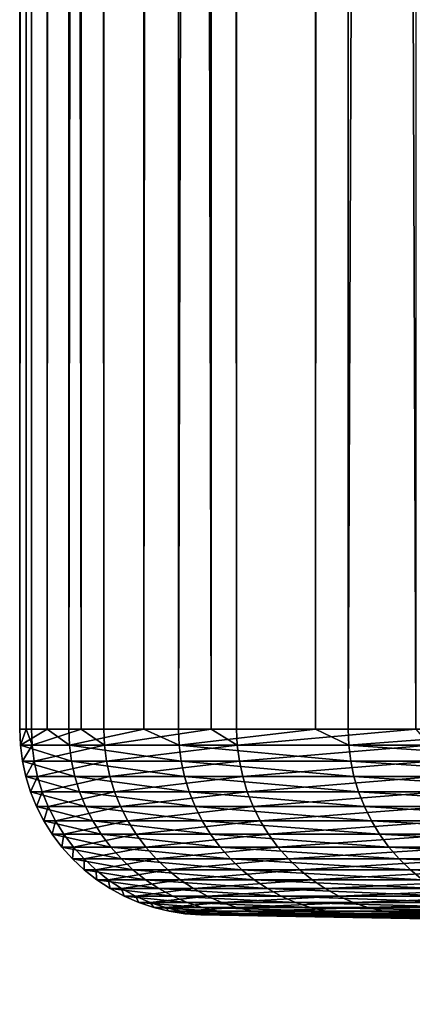
# Model space of a CAD drawing. Extents: x -30 to 30, y -90.2 to 0.
# Drawn here: x -16.7 to -16.1, y -90.2 to -88.6 of the extents above; entities that cross this region are included whole.
import ezdxf

# ---------------------------------------------------------------- set-up
doc = ezdxf.new("R2010")
doc.units = 0
doc.header["$MEASUREMENT"] = 0
doc.layers.add('L1', color=7, linetype='Continuous')

msp = doc.modelspace()

# ---------------------------------------------------------------- linework, layer by layer
at = {"layer": 'L1', "color": 7}
for points in [[(-16.73472, -9.3, -0.325817), (-16.73472, -89.70702, -0.325817), (-16.74535, -9.3, 0.394793)], [(-16.74535, -9.3, 0.394793), (-16.73472, -89.70702, -0.325817), (-16.74535, -89.70702, 0.394793)], [(-16.74535, -9.3, 0.394793), (-16.74535, -89.70702, 0.394793), (-16.70078, -9.3, 1.114101)], [(-16.70078, -9.3, 1.114101), (-16.74535, -89.70702, 0.394793), (-16.70078, -89.70702, 1.114101)], [(-16.72643, -9.3, -0.88821), (-16.72643, -89.70702, -0.88821), (-16.73472, -9.3, -0.325817)], [(-16.73472, -9.3, -0.325817), (-16.72643, -89.70702, -0.88821), (-16.73472, -89.70702, -0.325817)], [(-16.64624, -9.3, -1.763458), (-16.64624, -89.70702, -1.763458), (-16.72643, -9.3, -0.88821)], [(-16.72643, -9.3, -0.88821), (-16.64624, -89.70702, -1.763458), (-16.72643, -89.70702, -0.88821)], [(-16.70078, -9.3, 1.114101), (-16.70078, -89.70702, 1.114101), (-16.66599, -9.3, 1.675478)], [(-16.66599, -9.3, 1.675478), (-16.70078, -89.70702, 1.114101), (-16.66599, -89.70702, 1.675478)], [(-16.66599, -9.3, 1.675478), (-16.66599, -89.70702, 1.675478), (-16.54464, -9.3, 2.545975)], [(-16.54464, -9.3, 2.545975), (-16.66599, -89.70702, 1.675478), (-16.54464, -89.70702, 2.545975)], [(-16.60936, -9.3, -2.165999), (-16.60936, -89.70702, -2.165999), (-16.64624, -9.3, -1.763458)], [(-16.64624, -9.3, -1.763458), (-16.60936, -89.70702, -2.165999), (-16.64624, -89.70702, -1.763458)], [(-16.43596, -9.3, -3.18852), (-16.43596, -89.70702, -3.18852), (-16.60936, -9.3, -2.165999)], [(-16.60936, -9.3, -2.165999), (-16.43596, -89.70702, -3.18852), (-16.60936, -89.70702, -2.165999)], [(-16.54464, -9.3, 2.545975), (-16.54464, -89.70702, 2.545975), (-16.48883, -9.3, 2.946331)], [(-16.48883, -9.3, 2.946331), (-16.54464, -89.70702, 2.545975), (-16.48883, -89.70702, 2.946331)], [(-16.48883, -9.3, 2.946331), (-16.48883, -89.70702, 2.946331), (-16.26743, -9.3, 3.959543)], [(-16.26743, -9.3, 3.959543), (-16.48883, -89.70702, 2.946331), (-16.26743, -89.70702, 3.959543)], [(-16.39482, -9.3, -3.431078), (-16.39482, -89.70702, -3.431078), (-16.43596, -9.3, -3.18852)], [(-16.43596, -9.3, -3.18852), (-16.39482, -89.70702, -3.431078), (-16.43596, -89.70702, -3.18852)], [(-16.10535, -9.3, -4.590786), (-16.10535, -89.70702, -4.590786), (-16.39482, -9.3, -3.431078)], [(-16.39482, -9.3, -3.431078), (-16.10535, -89.70702, -4.590786), (-16.39482, -89.70702, -3.431078)], [(-16.26743, -9.3, 3.959543), (-16.26743, -89.70702, 3.959543), (-16.21491, -9.3, 4.199894)], [(-16.21491, -9.3, 4.199894), (-16.26743, -89.70702, 3.959543), (-16.21491, -89.70702, 4.199894)], [(-16.21491, -9.3, 4.199894), (-16.21491, -89.70702, 4.199894), (-15.87111, -9.3, 5.34467)], [(-15.87111, -9.3, 5.34467), (-16.21491, -89.70702, 4.199894), (-15.87111, -89.70702, 5.34467)], [(-16.70078, -89.70702, 1.114101), (-16.74535, -89.70702, 0.394793), (-16.74424, -89.73278, 0.394766)], [(-16.74535, -89.70702, 0.394793), (-16.73472, -89.70702, -0.325817), (-16.74424, -89.73278, 0.394766)], [(-16.74424, -89.73278, 0.394766), (-16.73472, -89.70702, -0.325817), (-16.72533, -89.73278, -0.888151)], [(-16.66489, -89.73278, 1.675367), (-16.70078, -89.70702, 1.114101), (-16.74424, -89.73278, 0.394766)], [(-16.73472, -89.70702, -0.325817), (-16.72643, -89.70702, -0.88821), (-16.72533, -89.73278, -0.888151)], [(-16.72643, -89.70702, -0.88821), (-16.64624, -89.70702, -1.763458), (-16.72533, -89.73278, -0.888151)], [(-16.72533, -89.73278, -0.888151), (-16.64624, -89.70702, -1.763458), (-16.60827, -89.73278, -2.165856)], [(-16.66599, -89.70702, 1.675478), (-16.70078, -89.70702, 1.114101), (-16.66489, -89.73278, 1.675367)], [(-16.54464, -89.70702, 2.545975), (-16.66599, -89.70702, 1.675478), (-16.66489, -89.73278, 1.675367)], [(-16.66489, -89.73278, 1.675367), (-16.48774, -89.73278, 2.946136), (-16.54464, -89.70702, 2.545975)], [(-16.64624, -89.70702, -1.763458), (-16.60936, -89.70702, -2.165999), (-16.60827, -89.73278, -2.165856)], [(-16.60936, -89.70702, -2.165999), (-16.43596, -89.70702, -3.18852), (-16.60827, -89.73278, -2.165856)], [(-16.60827, -89.73278, -2.165856), (-16.43596, -89.70702, -3.18852), (-16.39374, -89.73278, -3.430852)], [(-16.54464, -89.70702, 2.545975), (-16.48774, -89.73278, 2.946136), (-16.48883, -89.70702, 2.946331)], [(-16.26743, -89.70702, 3.959543), (-16.48883, -89.70702, 2.946331), (-16.48774, -89.73278, 2.946136)], [(-16.48774, -89.73278, 2.946136), (-16.21384, -89.73278, 4.199616), (-16.26743, -89.70702, 3.959543)], [(-16.43596, -89.70702, -3.18852), (-16.39482, -89.70702, -3.431078), (-16.39374, -89.73278, -3.430852)], [(-16.10535, -89.70702, -4.590786), (-16.39374, -89.73278, -3.430852), (-16.39482, -89.70702, -3.431078)], [(-16.08301, -89.73278, -4.675713), (-16.39374, -89.73278, -3.430852), (-16.10535, -89.70702, -4.590786)], [(-16.26743, -89.70702, 3.959543), (-16.21384, -89.73278, 4.199616), (-16.21491, -89.70702, 4.199894)], [(-15.87111, -89.70702, 5.34467), (-16.21491, -89.70702, 4.199894), (-16.21384, -89.73278, 4.199616)], [(-15.84479, -89.73278, 5.428451), (-15.87111, -89.70702, 5.34467), (-16.21384, -89.73278, 4.199616)], [(-16.74424, -89.73278, 0.394766), (-16.72533, -89.73278, -0.888151), (-16.74092, -89.75834, 0.394688)], [(-16.66489, -89.73278, 1.675367), (-16.74424, -89.73278, 0.394766), (-16.66159, -89.75834, 1.675035)], [(-16.66159, -89.75834, 1.675035), (-16.74424, -89.73278, 0.394766), (-16.74092, -89.75834, 0.394688)], [(-16.74092, -89.75834, 0.394688), (-16.72533, -89.73278, -0.888151), (-16.72202, -89.75834, -0.887975)], [(-16.72533, -89.73278, -0.888151), (-16.60827, -89.73278, -2.165856), (-16.72202, -89.75834, -0.887975)], [(-16.72202, -89.75834, -0.887975), (-16.60827, -89.73278, -2.165856), (-16.60498, -89.75834, -2.165428)], [(-16.66159, -89.75834, 1.675035), (-16.48448, -89.75834, 2.945553), (-16.66489, -89.73278, 1.675367)], [(-16.66489, -89.73278, 1.675367), (-16.48448, -89.75834, 2.945553), (-16.48774, -89.73278, 2.946136)], [(-16.60827, -89.73278, -2.165856), (-16.39374, -89.73278, -3.430852), (-16.60498, -89.75834, -2.165428)], [(-16.60498, -89.75834, -2.165428), (-16.39374, -89.73278, -3.430852), (-16.3905, -89.75834, -3.430172)], [(-16.48448, -89.75834, 2.945553), (-16.21063, -89.75834, 4.198784), (-16.48774, -89.73278, 2.946136)], [(-16.48774, -89.73278, 2.946136), (-16.21063, -89.75834, 4.198784), (-16.21384, -89.73278, 4.199616)], [(-16.08301, -89.73278, -4.675713), (-16.3905, -89.75834, -3.430172), (-16.39374, -89.73278, -3.430852)], [(-16.07982, -89.75834, -4.674788), (-16.3905, -89.75834, -3.430172), (-16.08301, -89.73278, -4.675713)], [(-15.84479, -89.73278, 5.428451), (-16.21384, -89.73278, 4.199616), (-15.84165, -89.75834, 5.427376)], [(-15.84165, -89.75834, 5.427376), (-16.21384, -89.73278, 4.199616), (-16.21063, -89.75834, 4.198784)], [(-16.74092, -89.75834, 0.394688), (-16.72202, -89.75834, -0.887975), (-16.73543, -89.78353, 0.394559)], [(-16.66159, -89.75834, 1.675035), (-16.74092, -89.75834, 0.394688), (-16.65612, -89.78353, 1.674486)], [(-16.65612, -89.78353, 1.674486), (-16.74092, -89.75834, 0.394688), (-16.73543, -89.78353, 0.394559)], [(-16.73543, -89.78353, 0.394559), (-16.72202, -89.75834, -0.887975), (-16.71653, -89.78353, -0.887684)], [(-16.72202, -89.75834, -0.887975), (-16.60498, -89.75834, -2.165428), (-16.71653, -89.78353, -0.887684)], [(-16.71653, -89.78353, -0.887684), (-16.60498, -89.75834, -2.165428), (-16.59953, -89.78353, -2.164717)], [(-16.65612, -89.78353, 1.674486), (-16.47907, -89.78353, 2.944586), (-16.66159, -89.75834, 1.675035)], [(-16.66159, -89.75834, 1.675035), (-16.47907, -89.78353, 2.944586), (-16.48448, -89.75834, 2.945553)], [(-16.60498, -89.75834, -2.165428), (-16.3905, -89.75834, -3.430172), (-16.59953, -89.78353, -2.164717)], [(-16.59953, -89.78353, -2.164717), (-16.3905, -89.75834, -3.430172), (-16.38511, -89.78353, -3.429046)], [(-16.47907, -89.78353, 2.944586), (-16.20531, -89.78353, 4.197406), (-16.48448, -89.75834, 2.945553)], [(-16.48448, -89.75834, 2.945553), (-16.20531, -89.78353, 4.197406), (-16.21063, -89.75834, 4.198784)], [(-16.07982, -89.75834, -4.674788), (-16.38511, -89.78353, -3.429046), (-16.3905, -89.75834, -3.430172)], [(-16.07454, -89.78353, -4.673253), (-16.38511, -89.78353, -3.429046), (-16.07982, -89.75834, -4.674788)], [(-15.84165, -89.75834, 5.427376), (-16.21063, -89.75834, 4.198784), (-15.83645, -89.78353, 5.425594)], [(-15.83645, -89.78353, 5.425594), (-16.21063, -89.75834, 4.198784), (-16.20531, -89.78353, 4.197406)], [(-16.73543, -89.78353, 0.394559), (-16.71653, -89.78353, -0.887684), (-16.72779, -89.80816, 0.394379)], [(-16.65612, -89.78353, 1.674486), (-16.73543, -89.78353, 0.394559), (-16.64852, -89.80816, 1.673721)], [(-16.64852, -89.80816, 1.673721), (-16.73543, -89.78353, 0.394559), (-16.72779, -89.80816, 0.394379)], [(-16.72779, -89.80816, 0.394379), (-16.71653, -89.78353, -0.887684), (-16.7089, -89.80816, -0.887279)], [(-16.71653, -89.78353, -0.887684), (-16.59953, -89.78353, -2.164717), (-16.7089, -89.80816, -0.887279)], [(-16.7089, -89.80816, -0.887279), (-16.59953, -89.78353, -2.164717), (-16.59195, -89.80816, -2.163728)], [(-16.64852, -89.80816, 1.673721), (-16.47155, -89.80816, 2.943242), (-16.65612, -89.78353, 1.674486)], [(-16.65612, -89.78353, 1.674486), (-16.47155, -89.80816, 2.943242), (-16.47907, -89.78353, 2.944586)], [(-16.59953, -89.78353, -2.164717), (-16.38511, -89.78353, -3.429046), (-16.59195, -89.80816, -2.163728)], [(-16.59195, -89.80816, -2.163728), (-16.38511, -89.78353, -3.429046), (-16.37764, -89.80816, -3.427481)], [(-16.47155, -89.80816, 2.943242), (-16.19791, -89.80816, 4.19549), (-16.47907, -89.78353, 2.944586)], [(-16.47907, -89.78353, 2.944586), (-16.19791, -89.80816, 4.19549), (-16.20531, -89.78353, 4.197406)], [(-16.07454, -89.78353, -4.673253), (-16.37764, -89.80816, -3.427481), (-16.38511, -89.78353, -3.429046)], [(-16.06721, -89.80816, -4.67112), (-16.37764, -89.80816, -3.427481), (-16.07454, -89.78353, -4.673253)], [(-15.83645, -89.78353, 5.425594), (-16.20531, -89.78353, 4.197406), (-15.82922, -89.80816, 5.423118)], [(-15.82922, -89.80816, 5.423118), (-16.20531, -89.78353, 4.197406), (-16.19791, -89.80816, 4.19549)], [(-16.72779, -89.80816, 0.394379), (-16.7089, -89.80816, -0.887279), (-16.71807, -89.83203, 0.394149)], [(-16.64852, -89.80816, 1.673721), (-16.72779, -89.80816, 0.394379), (-16.63884, -89.83203, 1.672748)], [(-16.63884, -89.83203, 1.672748), (-16.72779, -89.80816, 0.394379), (-16.71807, -89.83203, 0.394149)], [(-16.71807, -89.83203, 0.394149), (-16.7089, -89.80816, -0.887279), (-16.69919, -89.83203, -0.886763)], [(-16.7089, -89.80816, -0.887279), (-16.59195, -89.80816, -2.163728), (-16.69919, -89.83203, -0.886763)], [(-16.69919, -89.83203, -0.886763), (-16.59195, -89.80816, -2.163728), (-16.5823, -89.83203, -2.162471)], [(-16.63884, -89.83203, 1.672748), (-16.46197, -89.83203, 2.941531), (-16.64852, -89.80816, 1.673721)], [(-16.64852, -89.80816, 1.673721), (-16.46197, -89.83203, 2.941531), (-16.47155, -89.80816, 2.943242)], [(-16.59195, -89.80816, -2.163728), (-16.37764, -89.80816, -3.427481), (-16.5823, -89.83203, -2.162471)], [(-16.5823, -89.83203, -2.162471), (-16.37764, -89.80816, -3.427481), (-16.36811, -89.83203, -3.425489)], [(-16.46197, -89.83203, 2.941531), (-16.1885, -89.83203, 4.193052), (-16.47155, -89.80816, 2.943242)], [(-16.47155, -89.80816, 2.943242), (-16.1885, -89.83203, 4.193052), (-16.19791, -89.80816, 4.19549)], [(-16.06721, -89.80816, -4.67112), (-16.36811, -89.83203, -3.425489), (-16.37764, -89.80816, -3.427481)], [(-16.05787, -89.83203, -4.668404), (-16.36811, -89.83203, -3.425489), (-16.06721, -89.80816, -4.67112)], [(-15.82922, -89.80816, 5.423118), (-16.19791, -89.80816, 4.19549), (-15.82002, -89.83203, 5.419966)], [(-15.82002, -89.83203, 5.419966), (-16.19791, -89.80816, 4.19549), (-16.1885, -89.83203, 4.193052)], [(-16.71807, -89.83203, 0.394149), (-16.69919, -89.83203, -0.886763), (-16.70633, -89.85499, 0.393873)], [(-16.63884, -89.83203, 1.672748), (-16.71807, -89.83203, 0.394149), (-16.62716, -89.85499, 1.671574)], [(-16.62716, -89.85499, 1.671574), (-16.71807, -89.83203, 0.394149), (-16.70633, -89.85499, 0.393873)], [(-16.70633, -89.85499, 0.393873), (-16.69919, -89.83203, -0.886763), (-16.68746, -89.85499, -0.88614)], [(-16.69919, -89.83203, -0.886763), (-16.5823, -89.83203, -2.162471), (-16.68746, -89.85499, -0.88614)], [(-16.68746, -89.85499, -0.88614), (-16.5823, -89.83203, -2.162471), (-16.57066, -89.85499, -2.160953)], [(-16.62716, -89.85499, 1.671574), (-16.45041, -89.85499, 2.939466), (-16.63884, -89.83203, 1.672748)], [(-16.63884, -89.83203, 1.672748), (-16.45041, -89.85499, 2.939466), (-16.46197, -89.83203, 2.941531)], [(-16.5823, -89.83203, -2.162471), (-16.36811, -89.83203, -3.425489), (-16.57066, -89.85499, -2.160953)], [(-16.57066, -89.85499, -2.160953), (-16.36811, -89.83203, -3.425489), (-16.35662, -89.85499, -3.423084)], [(-16.45041, -89.85499, 2.939466), (-16.17713, -89.85499, 4.190108), (-16.46197, -89.83203, 2.941531)], [(-16.46197, -89.83203, 2.941531), (-16.17713, -89.85499, 4.190108), (-16.1885, -89.83203, 4.193052)], [(-16.05787, -89.83203, -4.668404), (-16.35662, -89.85499, -3.423084), (-16.36811, -89.83203, -3.425489)], [(-16.04659, -89.85499, -4.665127), (-16.35662, -89.85499, -3.423084), (-16.05787, -89.83203, -4.668404)], [(-15.82002, -89.83203, 5.419966), (-16.1885, -89.83203, 4.193052), (-15.80892, -89.85499, 5.416161)], [(-15.80892, -89.85499, 5.416161), (-16.1885, -89.83203, 4.193052), (-16.17713, -89.85499, 4.190108)], [(-16.70633, -89.85499, 0.393873), (-16.68746, -89.85499, -0.88614), (-16.69267, -89.87685, 0.393551)], [(-16.62716, -89.85499, 1.671574), (-16.70633, -89.85499, 0.393873), (-16.61356, -89.87685, 1.670207)], [(-16.61356, -89.87685, 1.670207), (-16.70633, -89.85499, 0.393873), (-16.69267, -89.87685, 0.393551)], [(-16.69267, -89.87685, 0.393551), (-16.68746, -89.85499, -0.88614), (-16.67381, -89.87685, -0.885415)], [(-16.68746, -89.85499, -0.88614), (-16.57066, -89.85499, -2.160953), (-16.67381, -89.87685, -0.885415)], [(-16.67381, -89.87685, -0.885415), (-16.57066, -89.85499, -2.160953), (-16.55711, -89.87685, -2.159185)], [(-16.61356, -89.87685, 1.670207), (-16.43696, -89.87685, 2.937062), (-16.62716, -89.85499, 1.671574)], [(-16.62716, -89.85499, 1.671574), (-16.43696, -89.87685, 2.937062), (-16.45041, -89.85499, 2.939466)], [(-16.57066, -89.85499, -2.160953), (-16.35662, -89.85499, -3.423084), (-16.55711, -89.87685, -2.159185)], [(-16.55711, -89.87685, -2.159185), (-16.35662, -89.85499, -3.423084), (-16.34325, -89.87685, -3.420284)], [(-16.43696, -89.87685, 2.937062), (-16.1639, -89.87685, 4.186681), (-16.45041, -89.85499, 2.939466)], [(-16.45041, -89.85499, 2.939466), (-16.1639, -89.87685, 4.186681), (-16.17713, -89.85499, 4.190108)], [(-16.04659, -89.85499, -4.665127), (-16.34325, -89.87685, -3.420284), (-16.35662, -89.85499, -3.423084)], [(-16.03347, -89.87685, -4.661312), (-16.34325, -89.87685, -3.420284), (-16.04659, -89.85499, -4.665127)], [(-15.80892, -89.85499, 5.416161), (-16.17713, -89.85499, 4.190108), (-15.79599, -89.87685, 5.411731)], [(-15.79599, -89.87685, 5.411731), (-16.17713, -89.85499, 4.190108), (-16.1639, -89.87685, 4.186681)], [(-16.69267, -89.87685, 0.393551), (-16.67381, -89.87685, -0.885415), (-16.67718, -89.89745, 0.393185)], [(-16.61356, -89.87685, 1.670207), (-16.69267, -89.87685, 0.393551), (-16.59815, -89.89745, 1.668657)], [(-16.59815, -89.89745, 1.668657), (-16.69267, -89.87685, 0.393551), (-16.67718, -89.89745, 0.393185)], [(-16.67718, -89.89745, 0.393185), (-16.67381, -89.87685, -0.885415), (-16.65834, -89.89745, -0.884594)], [(-16.67381, -89.87685, -0.885415), (-16.55711, -89.87685, -2.159185), (-16.65834, -89.89745, -0.884594)], [(-16.65834, -89.89745, -0.884594), (-16.55711, -89.87685, -2.159185), (-16.54175, -89.89745, -2.157182)], [(-16.59815, -89.89745, 1.668657), (-16.42171, -89.89745, 2.934337), (-16.61356, -89.87685, 1.670207)], [(-16.61356, -89.87685, 1.670207), (-16.42171, -89.89745, 2.934337), (-16.43696, -89.87685, 2.937062)], [(-16.55711, -89.87685, -2.159185), (-16.34325, -89.87685, -3.420284), (-16.54175, -89.89745, -2.157182)], [(-16.54175, -89.89745, -2.157182), (-16.34325, -89.87685, -3.420284), (-16.32808, -89.89745, -3.417111)], [(-16.42171, -89.89745, 2.934337), (-16.1489, -89.89745, 4.182796), (-16.43696, -89.87685, 2.937062)], [(-16.43696, -89.87685, 2.937062), (-16.1489, -89.89745, 4.182796), (-16.1639, -89.87685, 4.186681)], [(-16.03347, -89.87685, -4.661312), (-16.32808, -89.89745, -3.417111), (-16.34325, -89.87685, -3.420284)], [(-16.01859, -89.89745, -4.656986), (-16.32808, -89.89745, -3.417111), (-16.03347, -89.87685, -4.661312)], [(-15.79599, -89.87685, 5.411731), (-16.1639, -89.87685, 4.186681), (-15.78133, -89.89745, 5.406709)], [(-15.78133, -89.89745, 5.406709), (-16.1639, -89.87685, 4.186681), (-16.1489, -89.89745, 4.182796)], [(-16.67718, -89.89745, 0.393185), (-16.65834, -89.89745, -0.884594), (-16.65998, -89.91665, 0.39278)], [(-16.59815, -89.89745, 1.668657), (-16.67718, -89.89745, 0.393185), (-16.58103, -89.91665, 1.666936)], [(-16.58103, -89.91665, 1.666936), (-16.67718, -89.89745, 0.393185), (-16.65998, -89.91665, 0.39278)], [(-16.65998, -89.91665, 0.39278), (-16.65834, -89.89745, -0.884594), (-16.64116, -89.91665, -0.883682)], [(-16.65834, -89.89745, -0.884594), (-16.54175, -89.89745, -2.157182), (-16.64116, -89.91665, -0.883682)], [(-16.64116, -89.91665, -0.883682), (-16.54175, -89.89745, -2.157182), (-16.52469, -89.91665, -2.154957)], [(-16.58103, -89.91665, 1.666936), (-16.40477, -89.91665, 2.93131), (-16.59815, -89.89745, 1.668657)], [(-16.59815, -89.89745, 1.668657), (-16.40477, -89.91665, 2.93131), (-16.42171, -89.89745, 2.934337)], [(-16.54175, -89.89745, -2.157182), (-16.32808, -89.89745, -3.417111), (-16.52469, -89.91665, -2.154957)], [(-16.52469, -89.91665, -2.154957), (-16.32808, -89.89745, -3.417111), (-16.31124, -89.91665, -3.413586)], [(-16.40477, -89.91665, 2.93131), (-16.13225, -89.91665, 4.178482), (-16.42171, -89.89745, 2.934337)], [(-16.42171, -89.89745, 2.934337), (-16.13225, -89.91665, 4.178482), (-16.1489, -89.89745, 4.182796)], [(-16.01859, -89.89745, -4.656986), (-16.31124, -89.91665, -3.413586), (-16.32808, -89.89745, -3.417111)], [(-16.00207, -89.91665, -4.652184), (-16.31124, -89.91665, -3.413586), (-16.01859, -89.89745, -4.656986)], [(-15.78133, -89.89745, 5.406709), (-16.1489, -89.89745, 4.182796), (-15.76505, -89.91665, 5.401133)], [(-15.76505, -89.91665, 5.401133), (-16.1489, -89.89745, 4.182796), (-16.13225, -89.91665, 4.178482)], [(-16.65998, -89.91665, 0.39278), (-16.64116, -89.91665, -0.883682), (-16.64119, -89.9343, 0.392337)], [(-16.58103, -89.91665, 1.666936), (-16.65998, -89.91665, 0.39278), (-16.56233, -89.9343, 1.665056)], [(-16.56233, -89.9343, 1.665056), (-16.65998, -89.91665, 0.39278), (-16.64119, -89.9343, 0.392337)], [(-16.64119, -89.9343, 0.392337), (-16.64116, -89.91665, -0.883682), (-16.6224, -89.9343, -0.882685)], [(-16.64116, -89.91665, -0.883682), (-16.52469, -89.91665, -2.154957), (-16.6224, -89.9343, -0.882685)], [(-16.6224, -89.9343, -0.882685), (-16.52469, -89.91665, -2.154957), (-16.50605, -89.9343, -2.152527)], [(-16.56233, -89.9343, 1.665056), (-16.38627, -89.9343, 2.928005), (-16.58103, -89.91665, 1.666936)], [(-16.58103, -89.91665, 1.666936), (-16.38627, -89.9343, 2.928005), (-16.40477, -89.91665, 2.93131)], [(-16.52469, -89.91665, -2.154957), (-16.31124, -89.91665, -3.413586), (-16.50605, -89.9343, -2.152527)], [(-16.50605, -89.9343, -2.152527), (-16.31124, -89.91665, -3.413586), (-16.29285, -89.9343, -3.409737)], [(-16.38627, -89.9343, 2.928005), (-16.11406, -89.9343, 4.173771), (-16.40477, -89.91665, 2.93131)], [(-16.40477, -89.91665, 2.93131), (-16.11406, -89.9343, 4.173771), (-16.13225, -89.91665, 4.178482)], [(-16.00207, -89.91665, -4.652184), (-16.29285, -89.9343, -3.409737), (-16.31124, -89.91665, -3.413586)], [(-15.98403, -89.9343, -4.646937), (-16.29285, -89.9343, -3.409737), (-16.00207, -89.91665, -4.652184)], [(-15.76505, -89.91665, 5.401133), (-16.13225, -89.91665, 4.178482), (-15.74728, -89.9343, 5.395043)], [(-15.74728, -89.9343, 5.395043), (-16.13225, -89.91665, 4.178482), (-16.11406, -89.9343, 4.173771)], [(-16.64119, -89.9343, 0.392337), (-16.6224, -89.9343, -0.882685), (-16.62096, -89.95027, 0.39186)], [(-16.56233, -89.9343, 1.665056), (-16.64119, -89.9343, 0.392337), (-16.54219, -89.95027, 1.663032)], [(-16.54219, -89.95027, 1.663032), (-16.64119, -89.9343, 0.392337), (-16.62096, -89.95027, 0.39186)], [(-16.62096, -89.95027, 0.39186), (-16.6224, -89.9343, -0.882685), (-16.60219, -89.95027, -0.881612)], [(-16.6224, -89.9343, -0.882685), (-16.50605, -89.9343, -2.152527), (-16.60219, -89.95027, -0.881612)], [(-16.60219, -89.95027, -0.881612), (-16.50605, -89.9343, -2.152527), (-16.48599, -89.95027, -2.14991)], [(-16.54219, -89.95027, 1.663032), (-16.36635, -89.95027, 2.924445), (-16.56233, -89.9343, 1.665056)], [(-16.56233, -89.9343, 1.665056), (-16.36635, -89.95027, 2.924445), (-16.38627, -89.9343, 2.928005)], [(-16.50605, -89.9343, -2.152527), (-16.29285, -89.9343, -3.409737), (-16.48599, -89.95027, -2.14991)], [(-16.48599, -89.95027, -2.14991), (-16.29285, -89.9343, -3.409737), (-16.27304, -89.95027, -3.405592)], [(-16.36635, -89.95027, 2.924445), (-16.09446, -89.95027, 4.168696), (-16.38627, -89.9343, 2.928005)], [(-16.38627, -89.9343, 2.928005), (-16.09446, -89.95027, 4.168696), (-16.11406, -89.9343, 4.173771)], [(-15.98403, -89.9343, -4.646937), (-16.27304, -89.95027, -3.405592), (-16.29285, -89.9343, -3.409737)], [(-15.9646, -89.95027, -4.641288), (-16.27304, -89.95027, -3.405592), (-15.98403, -89.9343, -4.646937)], [(-15.74728, -89.9343, 5.395043), (-16.11406, -89.9343, 4.173771), (-15.72813, -89.95027, 5.388484)], [(-15.72813, -89.95027, 5.388484), (-16.11406, -89.9343, 4.173771), (-16.09446, -89.95027, 4.168696)], [(-16.62096, -89.95027, 0.39186), (-16.60219, -89.95027, -0.881612), (-16.59943, -89.96445, 0.391352)], [(-16.54219, -89.95027, 1.663032), (-16.62096, -89.95027, 0.39186), (-16.52077, -89.96445, 1.660878)], [(-16.52077, -89.96445, 1.660878), (-16.62096, -89.95027, 0.39186), (-16.59943, -89.96445, 0.391352)], [(-16.59943, -89.96445, 0.391352), (-16.60219, -89.95027, -0.881612), (-16.58068, -89.96445, -0.88047)], [(-16.60219, -89.95027, -0.881612), (-16.48599, -89.95027, -2.14991), (-16.58068, -89.96445, -0.88047)], [(-16.58068, -89.96445, -0.88047), (-16.48599, -89.95027, -2.14991), (-16.46463, -89.96445, -2.147126)], [(-16.52077, -89.96445, 1.660878), (-16.34515, -89.96445, 2.920657), (-16.54219, -89.95027, 1.663032)], [(-16.54219, -89.95027, 1.663032), (-16.34515, -89.96445, 2.920657), (-16.36635, -89.95027, 2.924445)], [(-16.48599, -89.95027, -2.14991), (-16.27304, -89.95027, -3.405592), (-16.46463, -89.96445, -2.147126)], [(-16.46463, -89.96445, -2.147126), (-16.27304, -89.95027, -3.405592), (-16.25196, -89.96445, -3.401181)], [(-16.34515, -89.96445, 2.920657), (-16.07362, -89.96445, 4.163297), (-16.36635, -89.95027, 2.924445)], [(-16.36635, -89.95027, 2.924445), (-16.07362, -89.96445, 4.163297), (-16.09446, -89.95027, 4.168696)], [(-15.9646, -89.95027, -4.641288), (-16.25196, -89.96445, -3.401181), (-16.27304, -89.95027, -3.405592)], [(-15.94392, -89.96445, -4.635277), (-16.25196, -89.96445, -3.401181), (-15.9646, -89.95027, -4.641288)], [(-16.59943, -89.96445, 0.391352), (-16.58068, -89.96445, -0.88047), (-16.57677, -89.97673, 0.390818)], [(-16.52077, -89.96445, 1.660878), (-16.59943, -89.96445, 0.391352), (-16.49821, -89.97673, 1.658611)], [(-16.49821, -89.97673, 1.658611), (-16.59943, -89.96445, 0.391352), (-16.57677, -89.97673, 0.390818)], [(-16.57677, -89.97673, 0.390818), (-16.58068, -89.96445, -0.88047), (-16.55805, -89.97673, -0.879268)], [(-16.58068, -89.96445, -0.88047), (-16.46463, -89.96445, -2.147126), (-16.55805, -89.97673, -0.879268)], [(-16.55805, -89.97673, -0.879268), (-16.46463, -89.96445, -2.147126), (-16.44215, -89.97673, -2.144194)], [(-16.49821, -89.97673, 1.658611), (-16.32284, -89.97673, 2.91667), (-16.52077, -89.96445, 1.660878)], [(-16.52077, -89.96445, 1.660878), (-16.32284, -89.97673, 2.91667), (-16.34515, -89.96445, 2.920657)], [(-16.46463, -89.96445, -2.147126), (-16.25196, -89.96445, -3.401181), (-16.44215, -89.97673, -2.144194)], [(-16.44215, -89.97673, -2.144194), (-16.25196, -89.96445, -3.401181), (-16.22977, -89.97673, -3.396537)], [(-16.32284, -89.97673, 2.91667), (-16.05167, -89.97673, 4.157613), (-16.34515, -89.96445, 2.920657)], [(-16.34515, -89.96445, 2.920657), (-16.05167, -89.97673, 4.157613), (-16.07362, -89.96445, 4.163297)], [(-15.94392, -89.96445, -4.635277), (-16.22977, -89.97673, -3.396537), (-16.25196, -89.96445, -3.401181)], [(-15.92215, -89.97673, -4.628947), (-16.22977, -89.97673, -3.396537), (-15.94392, -89.96445, -4.635277)], [(-16.57677, -89.97673, 0.390818), (-16.55805, -89.97673, -0.879268), (-16.55313, -89.98701, 0.390261)], [(-16.49821, -89.97673, 1.658611), (-16.57677, -89.97673, 0.390818), (-16.47469, -89.98701, 1.656246)], [(-16.47469, -89.98701, 1.656246), (-16.57677, -89.97673, 0.390818), (-16.55313, -89.98701, 0.390261)], [(-16.55313, -89.98701, 0.390261), (-16.55805, -89.97673, -0.879268), (-16.53444, -89.98701, -0.878014)], [(-16.55805, -89.97673, -0.879268), (-16.44215, -89.97673, -2.144194), (-16.53444, -89.98701, -0.878014)], [(-16.53444, -89.98701, -0.878014), (-16.44215, -89.97673, -2.144194), (-16.41871, -89.98701, -2.141137)], [(-16.47469, -89.98701, 1.656246), (-16.29956, -89.98701, 2.912511), (-16.49821, -89.97673, 1.658611)], [(-16.49821, -89.97673, 1.658611), (-16.29956, -89.98701, 2.912511), (-16.32284, -89.97673, 2.91667)], [(-16.44215, -89.97673, -2.144194), (-16.22977, -89.97673, -3.396537), (-16.41871, -89.98701, -2.141137)], [(-16.41871, -89.98701, -2.141137), (-16.22977, -89.97673, -3.396537), (-16.20663, -89.98701, -3.391694)], [(-16.29956, -89.98701, 2.912511), (-16.02879, -89.98701, 4.151685), (-16.32284, -89.97673, 2.91667)], [(-16.32284, -89.97673, 2.91667), (-16.02879, -89.98701, 4.151685), (-16.05167, -89.97673, 4.157613)], [(-15.92215, -89.97673, -4.628947), (-16.20663, -89.98701, -3.391694), (-16.22977, -89.97673, -3.396537)], [(-15.89945, -89.98701, -4.622348), (-16.20663, -89.98701, -3.391694), (-15.92215, -89.97673, -4.628947)], [(-16.55313, -89.98701, 0.390261), (-16.53444, -89.98701, -0.878014), (-16.5287, -89.99523, 0.389685)], [(-16.47469, -89.98701, 1.656246), (-16.55313, -89.98701, 0.390261), (-16.45037, -89.99523, 1.653801)], [(-16.45037, -89.99523, 1.653801), (-16.55313, -89.98701, 0.390261), (-16.5287, -89.99523, 0.389685)], [(-16.5287, -89.99523, 0.389685), (-16.53444, -89.98701, -0.878014), (-16.51003, -89.99523, -0.876719)], [(-16.53444, -89.98701, -0.878014), (-16.41871, -89.98701, -2.141137), (-16.51003, -89.99523, -0.876719)], [(-16.5287, -89.99523, 0.389685), (-16.51003, -89.99523, -0.876719), (-16.50366, -90.00131, 0.389094)], [(-16.45037, -89.99523, 1.653801), (-16.5287, -89.99523, 0.389685), (-16.42545, -90.00131, 1.651295)], [(-16.42545, -90.00131, 1.651295), (-16.5287, -89.99523, 0.389685), (-16.50366, -90.00131, 0.389094)], [(-16.51003, -89.99523, -0.876719), (-16.41871, -89.98701, -2.141137), (-16.39448, -89.99523, -2.137977)], [(-16.50366, -90.00131, 0.389094), (-16.51003, -89.99523, -0.876719), (-16.48502, -90.00131, -0.87539)], [(-16.51003, -89.99523, -0.876719), (-16.39448, -89.99523, -2.137977), (-16.48502, -90.00131, -0.87539)], [(-16.48502, -90.00131, -0.87539), (-16.39448, -89.99523, -2.137977), (-16.36964, -90.00131, -2.134737)], [(-16.45037, -89.99523, 1.653801), (-16.27551, -89.99523, 2.908212), (-16.47469, -89.98701, 1.656246)], [(-16.47469, -89.98701, 1.656246), (-16.27551, -89.99523, 2.908212), (-16.29956, -89.98701, 2.912511)], [(-16.42545, -90.00131, 1.651295), (-16.25085, -90.00131, 2.903806), (-16.45037, -89.99523, 1.653801)], [(-16.45037, -89.99523, 1.653801), (-16.25085, -90.00131, 2.903806), (-16.27551, -89.99523, 2.908212)], [(-16.41871, -89.98701, -2.141137), (-16.20663, -89.98701, -3.391694), (-16.39448, -89.99523, -2.137977)], [(-16.39448, -89.99523, -2.137977), (-16.20663, -89.98701, -3.391694), (-16.18271, -89.99523, -3.386689)], [(-16.39448, -89.99523, -2.137977), (-16.18271, -89.99523, -3.386689), (-16.36964, -90.00131, -2.134737)], [(-16.36964, -90.00131, -2.134737), (-16.18271, -89.99523, -3.386689), (-16.15819, -90.00131, -3.381557)], [(-16.27551, -89.99523, 2.908212), (-16.00513, -89.99523, 4.145558), (-16.29956, -89.98701, 2.912511)], [(-16.29956, -89.98701, 2.912511), (-16.00513, -89.99523, 4.145558), (-16.02879, -89.98701, 4.151685)], [(-16.25085, -90.00131, 2.903806), (-15.98088, -90.00131, 4.139276), (-16.27551, -89.99523, 2.908212)], [(-16.27551, -89.99523, 2.908212), (-15.98088, -90.00131, 4.139276), (-16.00513, -89.99523, 4.145558)], [(-15.89945, -89.98701, -4.622348), (-16.18271, -89.99523, -3.386689), (-16.20663, -89.98701, -3.391694)], [(-15.87598, -89.99523, -4.615526), (-16.18271, -89.99523, -3.386689), (-15.89945, -89.98701, -4.622348)], [(-15.87598, -89.99523, -4.615526), (-16.15819, -90.00131, -3.381557), (-16.18271, -89.99523, -3.386689)], [(-15.85193, -90.00131, -4.608532), (-16.15819, -90.00131, -3.381557), (-15.87598, -89.99523, -4.615526)], [(-16.50366, -90.00131, 0.389094), (-16.48502, -90.00131, -0.87539), (-16.47818, -90.00523, 0.388494)], [(-16.42545, -90.00131, 1.651295), (-16.50366, -90.00131, 0.389094), (-16.40009, -90.00523, 1.648746)], [(-16.40009, -90.00523, 1.648746), (-16.50366, -90.00131, 0.389094), (-16.47818, -90.00523, 0.388494)], [(-16.47818, -90.00523, 0.388494), (-16.48502, -90.00131, -0.87539), (-16.45957, -90.00523, -0.874039)], [(-16.48502, -90.00131, -0.87539), (-16.36964, -90.00131, -2.134737), (-16.45957, -90.00523, -0.874039)], [(-16.44318, -90.00694, -0.242394), (-16.45247, -90.00694, 0.387887), (-16.47818, -90.00523, 0.388494)], [(-16.47818, -90.00523, 0.388494), (-16.45957, -90.00523, -0.874039), (-16.44318, -90.00694, -0.242394)], [(-16.40009, -90.00523, 1.648746), (-16.47818, -90.00523, 0.388494), (-16.41348, -90.00694, 1.01703)], [(-16.41348, -90.00694, 1.01703), (-16.47818, -90.00523, 0.388494), (-16.45247, -90.00694, 0.387887)], [(-16.45957, -90.00523, -0.874039), (-16.36964, -90.00131, -2.134737), (-16.34437, -90.00523, -2.131442)], [(-16.37637, -90.00694, -1.500395), (-16.43388, -90.00694, -0.872675), (-16.45957, -90.00523, -0.874039)], [(-16.44318, -90.00694, -0.242394), (-16.45957, -90.00523, -0.874039), (-16.43388, -90.00694, -0.872675)], [(-16.45957, -90.00523, -0.874039), (-16.34437, -90.00523, -2.131442), (-16.37637, -90.00694, -1.500395)], [(-16.45247, -90.00694, 0.387887), (-16.44318, -90.00694, -0.242394), (-8.228191, -90.15173, -0.121294)], [(-16.41348, -90.00694, 1.01703), (-16.45247, -90.00694, 0.387887), (-8.213333, -90.15173, 0.508924)], [(-8.213333, -90.15173, 0.508924), (-16.45247, -90.00694, 0.387887), (-8.228191, -90.15173, -0.121294)], [(-16.44318, -90.00694, -0.242394), (-16.43388, -90.00694, -0.872675), (-8.228191, -90.15173, -0.121294)], [(-16.43388, -90.00694, -0.872675), (-16.37637, -90.00694, -1.500395), (-8.194762, -90.15173, -0.7508)], [(-8.228191, -90.15173, -0.121294), (-16.43388, -90.00694, -0.872675), (-8.194762, -90.15173, -0.7508)], [(-16.40009, -90.00523, 1.648746), (-16.22576, -90.00523, 2.899324), (-16.42545, -90.00131, 1.651295)], [(-16.42545, -90.00131, 1.651295), (-16.22576, -90.00523, 2.899324), (-16.25085, -90.00131, 2.903806)], [(-16.41348, -90.00694, 1.01703), (-16.3745, -90.00694, 1.646173), (-16.40009, -90.00523, 1.648746)], [(-16.3745, -90.00694, 1.646173), (-16.41348, -90.00694, 1.01703), (-8.213333, -90.15173, 0.508924)], [(-16.3745, -90.00694, 1.646173), (-16.28747, -90.00694, 2.270486), (-16.40009, -90.00523, 1.648746)], [(-16.40009, -90.00523, 1.648746), (-16.28747, -90.00694, 2.270486), (-16.22576, -90.00523, 2.899324)], [(-16.37637, -90.00694, -1.500395), (-16.34437, -90.00523, -2.131442), (-16.31886, -90.00694, -2.128116)], [(-16.37637, -90.00694, -1.500395), (-16.31886, -90.00694, -2.128116), (-8.194762, -90.15173, -0.7508)], [(-16.28747, -90.00694, 2.270486), (-16.3745, -90.00694, 1.646173), (-8.150276, -90.15173, 1.136155)], [(-8.150276, -90.15173, 1.136155), (-16.3745, -90.00694, 1.646173), (-8.213333, -90.15173, 0.508924)], [(-16.36964, -90.00131, -2.134737), (-16.15819, -90.00131, -3.381557), (-16.34437, -90.00523, -2.131442)], [(-16.34437, -90.00523, -2.131442), (-16.15819, -90.00131, -3.381557), (-16.13325, -90.00523, -3.376337)], [(-16.21347, -90.00694, -2.749592), (-16.31886, -90.00694, -2.128116), (-16.34437, -90.00523, -2.131442)], [(-16.34437, -90.00523, -2.131442), (-16.13325, -90.00523, -3.376337), (-16.21347, -90.00694, -2.749592)], [(-16.31886, -90.00694, -2.128116), (-16.21347, -90.00694, -2.749592), (-8.113245, -90.15173, -1.3759)], [(-8.194762, -90.15173, -0.7508), (-16.31886, -90.00694, -2.128116), (-8.113245, -90.15173, -1.3759)], [(-16.28747, -90.00694, 2.270486), (-16.20044, -90.00694, 2.894799), (-16.22576, -90.00523, 2.899324)], [(-16.20044, -90.00694, 2.894799), (-16.28747, -90.00694, 2.270486), (-8.150276, -90.15173, 1.136155)], [(-16.22576, -90.00523, 2.899324), (-15.95621, -90.00523, 4.132886), (-16.25085, -90.00131, 2.903806)], [(-16.25085, -90.00131, 2.903806), (-15.95621, -90.00523, 4.132886), (-15.98088, -90.00131, 4.139276)], [(-16.20044, -90.00694, 2.894799), (-16.06587, -90.00694, 3.510618), (-16.22576, -90.00523, 2.899324)], [(-16.22576, -90.00523, 2.899324), (-16.06587, -90.00694, 3.510618), (-15.95621, -90.00523, 4.132886)], [(-16.21347, -90.00694, -2.749592), (-16.13325, -90.00523, -3.376337), (-16.10807, -90.00694, -3.371068)], [(-16.21347, -90.00694, -2.749592), (-16.10807, -90.00694, -3.371068), (-8.113245, -90.15173, -1.3759)], [(-16.06587, -90.00694, 3.510618), (-16.20044, -90.00694, 2.894799), (-8.039389, -90.15173, 1.756719)], [(-8.039389, -90.15173, 1.756719), (-16.20044, -90.00694, 2.894799), (-8.150276, -90.15173, 1.136155)], [(-15.85193, -90.00131, -4.608532), (-16.13325, -90.00523, -3.376337), (-16.15819, -90.00131, -3.381557)], [(-15.82746, -90.00523, -4.601419), (-16.13325, -90.00523, -3.376337), (-15.85193, -90.00131, -4.608532)], [(-15.95541, -90.00694, -3.982652), (-16.10807, -90.00694, -3.371068), (-16.13325, -90.00523, -3.376337)], [(-15.82746, -90.00523, -4.601419), (-15.95541, -90.00694, -3.982652), (-16.13325, -90.00523, -3.376337)]]:
    msp.add_3dface(points, dxfattribs=at)

doc.saveas('drawing.dxf')
